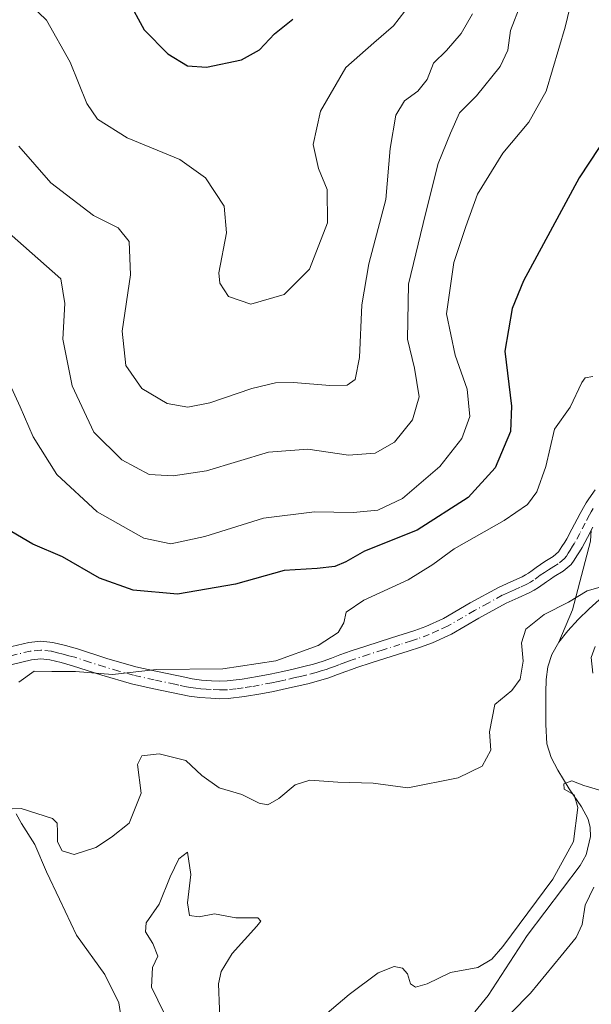
# Model space of a CAD drawing. Units: metres. Extents: x 597312 to 600773, y 4722176 to 4724538.
# Drawn here: x 598209 to 598325, y 4723316 to 4723516 of the extents above; entities that cross this region are included whole.
import ezdxf

# ---------------------------------------------------------------- set-up
doc = ezdxf.new("R2010")
doc.units = ezdxf.units.M
doc.header["$MEASUREMENT"] = 0
doc.linetypes.add('DGN Style 4', pattern=[2.638475, 1.318413, -0.659207, 0.001648, -0.659207])
for name, color, linetype, lineweight in [('Camino Cxs', 7, 'Continuous', 0), ('Camino eje', 30, 'DGN Style 4', 13), ('Corriente natural lineal', 142, 'Continuous', 13), ('Curva de nivel maestra', 30, 'Continuous', 30), ('Curva de nivel normal', 30, 'Continuous', 0)]:
    doc.layers.add(name, color=color, linetype=linetype, lineweight=lineweight)

msp = doc.modelspace()

# ---------------------------------------------------------------- linework, layer by layer
at = {"layer": 'Camino Cxs', "color": 7, "linetype": 'Continuous', "lineweight": 0}
for points in [[(598205.9701, 4723388.6501, 396.2633), (598210.5501, 4723389.7601, 396.1762), (598213.0201, 4723390.0001, 396.1847), (598215.4701, 4723389.7201, 396.2606), (598218.0401, 4723389.1001, 396.2372), (598220.4601, 4723388.4401, 396.1579), (598226.4701, 4723386.4901, 395.8642), (598232.3301, 4723384.8001, 395.5647), (598236.4401, 4723383.9001, 395.2508), (598240.6701, 4723383.0001, 395.0034), (598242.3001, 4723382.6601, 394.9137), (598243.8001, 4723382.3401, 394.8566), (598245.7301, 4723382.0801, 394.8305), (598247.7701, 4723381.9601, 394.8189), (598249.3901, 4723381.8901, 394.7861), (598250.9001, 4723381.9201, 394.7708), (598253.9701, 4723382.2701, 394.7719), (598257.1201, 4723382.8001, 394.8121), (598259.6701, 4723383.3101, 394.8157), (598262.2401, 4723383.8501, 394.8096), (598264.3801, 4723384.3301, 394.7724), (598266.5101, 4723384.8301, 394.7243), (598268.5301, 4723385.3501, 394.656), (598270.4801, 4723385.9701, 394.5751), (598272.1501, 4723386.5701, 394.4995), (598273.8901, 4723387.2001, 394.4314), (598275.0101, 4723387.6101, 394.389), (598276.1701, 4723388.0201, 394.3426), (598279.1601, 4723389.0101, 394.2029), (598284.4001, 4723390.6801, 393.9753), (598289.0901, 4723392.1901, 393.771), (598291.3501, 4723393.0001, 393.6221), (598294.9301, 4723394.6401, 393.3323), (598300.3601, 4723397.7801, 392.6746), (598306.1201, 4723400.9601, 392.247), (598308.6401, 4723402.0901, 391.9421), (598310.9301, 4723403.1201, 391.8306), (598311.6501, 4723403.5001, 391.8046), (598312.2801, 4723403.8801, 391.7789), (598312.9601, 4723404.3801, 391.7906), (598313.8301, 4723405.0301, 391.8216), (598314.7001, 4723405.6201, 391.8372), (598315.5801, 4723406.2001, 391.8429), (598317.2501, 4723407.2101, 391.8236), (598318.3801, 4723408.2101, 391.9639), (598319.0501, 4723409.3001, 392.1599), (598319.6201, 4723410.1601, 392.2753), (598320.0501, 4723410.8401, 392.3469), (598321.0901, 4723412.7701, 392.4896), (598322.1601, 4723414.8501, 392.5854), (598322.7601, 4723416.0001, 392.6536), (598323.4201, 4723417.2401, 392.7688), (598324.0101, 4723418.1701, 392.8324), (598324.5501, 4723418.9501, 392.8761), (598325.7801, 4723420.8001, 392.9669)], [(598205.9701, 4723388.6501, 396.2633), (598210.5501, 4723389.7601, 396.1762), (598213.0201, 4723390.0001, 396.1847), (598215.4701, 4723389.7201, 396.2606), (598218.0401, 4723389.1001, 396.2372), (598220.4601, 4723388.4401, 396.1579), (598226.4701, 4723386.4901, 395.8642), (598232.3301, 4723384.8001, 395.5647), (598236.4401, 4723383.9001, 395.2508), (598240.6701, 4723383.0001, 395.0034), (598242.3001, 4723382.6601, 394.9137), (598243.8001, 4723382.3401, 394.8566), (598245.7301, 4723382.0801, 394.8305), (598247.7701, 4723381.9601, 394.8189), (598249.3901, 4723381.8901, 394.7861), (598250.9001, 4723381.9201, 394.7708), (598253.9701, 4723382.2701, 394.7719), (598257.1201, 4723382.8001, 394.8121), (598259.6701, 4723383.3101, 394.8157), (598262.2401, 4723383.8501, 394.8096), (598264.3801, 4723384.3301, 394.7724), (598266.5101, 4723384.8301, 394.7243), (598268.5301, 4723385.3501, 394.656), (598270.4801, 4723385.9701, 394.5751), (598272.1501, 4723386.5701, 394.4995), (598273.8901, 4723387.2001, 394.4314), (598275.0101, 4723387.6101, 394.389), (598276.1701, 4723388.0201, 394.3426), (598279.1601, 4723389.0101, 394.2029), (598284.4001, 4723390.6801, 393.9753), (598289.0901, 4723392.1901, 393.771), (598291.3501, 4723393.0001, 393.6221), (598294.9301, 4723394.6401, 393.3323), (598300.3601, 4723397.7801, 392.6746), (598306.1201, 4723400.9601, 392.247), (598308.6401, 4723402.0901, 391.9421), (598310.9301, 4723403.1201, 391.8306), (598311.6501, 4723403.5001, 391.8046), (598312.2801, 4723403.8801, 391.7789), (598312.9601, 4723404.3801, 391.7906), (598313.8301, 4723405.0301, 391.8216), (598314.7001, 4723405.6201, 391.8372), (598315.5801, 4723406.2001, 391.8429), (598317.2501, 4723407.2101, 391.8236), (598318.3801, 4723408.2101, 391.9639), (598319.0501, 4723409.3001, 392.1599), (598319.6201, 4723410.1601, 392.2753), (598320.0501, 4723410.8401, 392.3469), (598321.0901, 4723412.7701, 392.4896), (598322.1601, 4723414.8501, 392.5854), (598322.7601, 4723416.0001, 392.6536), (598323.4201, 4723417.2401, 392.7688), (598324.0101, 4723418.1701, 392.8324), (598324.5501, 4723418.9501, 392.8761), (598325.7801, 4723420.8001, 392.9669)], [(598325.3401, 4723413.2001, 392.1355), (598324.2601, 4723411.1001, 391.9849), (598323.1501, 4723409.0401, 391.7942), (598322.6201, 4723408.2001, 391.6906), (598322.0701, 4723407.3901, 391.6203), (598321.5201, 4723406.4701, 391.5716), (598320.9201, 4723405.5801, 391.5261), (598319.3101, 4723404.2701, 391.4861), (598317.5001, 4723403.1801, 391.4671), (598316.7001, 4723402.6401, 391.4499), (598315.9001, 4723402.1101, 391.4331), (598314.2801, 4723400.9101, 391.424), (598313.4001, 4723400.3701, 391.4447), (598312.4901, 4723399.9001, 391.4822), (598310.1101, 4723398.8201, 391.6709), (598307.7201, 4723397.7601, 391.8592), (598302.1301, 4723394.6601, 392.7197), (598296.5801, 4723391.4501, 393.2123), (598292.7001, 4723389.6801, 393.3074), (598290.2401, 4723388.8001, 393.3837), (598287.7701, 4723388.0001, 393.4485), (598283.1901, 4723386.5401, 393.5893), (598280.2601, 4723385.6101, 393.6912), (598277.3401, 4723384.6401, 393.7819), (598276.2201, 4723384.2401, 393.8138), (598275.1101, 4723383.8401, 393.8388), (598273.3701, 4723383.2001, 393.8639), (598271.6301, 4723382.5701, 393.8844), (598269.5101, 4723381.9101, 393.9562), (598267.3701, 4723381.3601, 394.0385), (598265.1901, 4723380.8401, 394.0969), (598263.0001, 4723380.3501, 394.1519), (598260.3901, 4723379.8001, 394.1916), (598257.7701, 4723379.2801, 394.2231), (598254.4701, 4723378.7201, 394.21), (598251.1501, 4723378.3501, 394.2048), (598249.3601, 4723378.3001, 394.213), (598247.5801, 4723378.3801, 394.2419), (598245.3801, 4723378.5201, 394.2787), (598243.1901, 4723378.8101, 394.335), (598241.5601, 4723379.1501, 394.3826), (598239.9301, 4723379.5001, 394.4257), (598235.6901, 4723380.4001, 394.5599), (598231.4501, 4723381.3301, 394.7701), (598225.4201, 4723383.0601, 395.0799), (598219.4301, 4723385.0101, 395.3691), (598217.1501, 4723385.6401, 395.4582), (598214.8401, 4723386.1901, 395.5182), (598212.9901, 4723386.4001, 395.5141), (598211.1501, 4723386.2201, 395.5642), (598206.8901, 4723385.1901, 395.745)], [(598325.3401, 4723413.2001, 392.1355), (598324.2601, 4723411.1001, 391.9849), (598323.1501, 4723409.0401, 391.7942), (598322.6201, 4723408.2001, 391.6906), (598322.0701, 4723407.3901, 391.6203), (598321.5201, 4723406.4701, 391.5716), (598320.9201, 4723405.5801, 391.5261), (598319.3101, 4723404.2701, 391.4861), (598317.5001, 4723403.1801, 391.4671), (598316.7001, 4723402.6401, 391.4499), (598315.9001, 4723402.1101, 391.4331), (598314.2801, 4723400.9101, 391.424), (598313.4001, 4723400.3701, 391.4447), (598312.4901, 4723399.9001, 391.4822), (598310.1101, 4723398.8201, 391.6709), (598307.7201, 4723397.7601, 391.8592), (598302.1301, 4723394.6601, 392.7197), (598296.5801, 4723391.4501, 393.2123), (598292.7001, 4723389.6801, 393.3074), (598290.2401, 4723388.8001, 393.3837), (598287.7701, 4723388.0001, 393.4485), (598283.1901, 4723386.5401, 393.5893), (598280.2601, 4723385.6101, 393.6912), (598277.3401, 4723384.6401, 393.7819), (598276.2201, 4723384.2401, 393.8138), (598275.1101, 4723383.8401, 393.8388), (598273.3701, 4723383.2001, 393.8639), (598271.6301, 4723382.5701, 393.8844), (598269.5101, 4723381.9101, 393.9562), (598267.3701, 4723381.3601, 394.0385), (598265.1901, 4723380.8401, 394.0969), (598263.0001, 4723380.3501, 394.1519), (598260.3901, 4723379.8001, 394.1916), (598257.7701, 4723379.2801, 394.2231), (598254.4701, 4723378.7201, 394.21), (598251.1501, 4723378.3501, 394.2048), (598249.3601, 4723378.3001, 394.213), (598247.5801, 4723378.3801, 394.2419), (598245.3801, 4723378.5201, 394.2787), (598243.1901, 4723378.8101, 394.335), (598241.5601, 4723379.1501, 394.3826), (598239.9301, 4723379.5001, 394.4257), (598235.6901, 4723380.4001, 394.5599), (598231.4501, 4723381.3301, 394.7701), (598225.4201, 4723383.0601, 395.0799), (598219.4301, 4723385.0101, 395.3691), (598217.1501, 4723385.6401, 395.4582), (598214.8401, 4723386.1901, 395.5182), (598212.9901, 4723386.4001, 395.5141), (598211.1501, 4723386.2201, 395.5642), (598206.8901, 4723385.1901, 395.745)]]:
    msp.add_polyline3d(points, dxfattribs=at)
at = {"layer": 'Camino eje', "color": 30, "linetype": 'DGN Style 4', "lineweight": 13}
msp.add_polyline3d([(598325.3851, 4723416.9951, 392.5452), (598324.9701, 4723416.3401, 392.5104), (598324.6401, 4723415.7201, 392.4653), (598323.7501, 4723414.0251, 392.3113), (598322.6751, 4723411.9351, 392.0851), (598321.6001, 4723409.9401, 391.9851), (598321.2275, 4723409.3501, 391.943), (598320.7025, 4723408.5601, 391.8661), (598320.2851, 4723407.8901, 391.7779), (598319.9501, 4723407.3401, 391.7092), (598319.5901, 4723406.8051, 391.6814), (598318.2801, 4723405.7401, 391.6495), (598317.3751, 4723405.1951, 391.6433), (598316.3201, 4723404.5451, 391.6412), (598315.5001, 4723403.9975, 391.6277), (598314.6475, 4723403.4075, 391.6039), (598313.2801, 4723402.3951, 391.5485), (598312.6825, 4723402.0301, 391.5549), (598311.9375, 4723401.6275, 391.6018), (598310.5201, 4723400.9701, 391.7147), (598309.3751, 4723400.4551, 391.806), (598308.1801, 4723399.9251, 391.9011), (598306.9201, 4723399.3601, 392.0235), (598304.0401, 4723397.7701, 392.2273), (598301.2451, 4723396.2201, 392.6359), (598295.7551, 4723393.0451, 393.2364), (598293.8151, 4723392.1601, 393.3814), (598292.0251, 4723391.3401, 393.4587), (598289.6651, 4723390.4951, 393.5699), (598288.4301, 4723390.0951, 393.6202), (598286.0851, 4723389.3401, 393.7047), (598282.6501, 4723388.2451, 393.8177), (598279.7101, 4723387.3101, 393.9349), (598276.7551, 4723386.3301, 394.0482), (598275.6151, 4723385.9251, 394.0923), (598275.0551, 4723385.7201, 394.1108), (598273.6301, 4723385.2051, 394.152), (598272.7601, 4723384.8851, 394.1713), (598271.9251, 4723384.5851, 394.196), (598271.0551, 4723384.2701, 394.2208), (598270.0801, 4723383.9601, 394.2504), (598269.0201, 4723383.6301, 394.2776), (598266.9401, 4723383.0951, 394.3292), (598265.8501, 4723382.8351, 394.3444), (598264.7851, 4723382.5851, 394.3572), (598262.6201, 4723382.1001, 394.4168), (598261.3151, 4723381.8251, 394.4425), (598260.0301, 4723381.5551, 394.4647), (598257.4451, 4723381.0401, 394.5064), (598255.8701, 4723380.7751, 394.4991), (598254.2201, 4723380.4951, 394.4908), (598252.6851, 4723380.3201, 394.496), (598251.0251, 4723380.1351, 394.4875), (598250.1301, 4723380.1101, 394.4936), (598249.3751, 4723380.0951, 394.4996), (598247.6751, 4723380.1701, 394.5306), (598246.6551, 4723380.2301, 394.5424), (598245.5551, 4723380.3001, 394.5535), (598244.5901, 4723380.4301, 394.5731), (598243.4951, 4723380.5751, 394.5939), (598242.6801, 4723380.7451, 394.6176), (598241.1151, 4723381.0801, 394.6624), (598240.3001, 4723381.2501, 394.6856), (598236.0651, 4723382.1501, 394.8491), (598231.8901, 4723383.0651, 395.1417), (598228.8751, 4723383.9301, 395.3476), (598225.9451, 4723384.7751, 395.4746), (598222.9501, 4723385.7501, 395.5949), (598219.9451, 4723386.7251, 395.7358), (598218.7351, 4723387.0551, 395.7702), (598217.5951, 4723387.3701, 395.798), (598216.4401, 4723387.6451, 395.8205), (598215.1551, 4723387.9551, 395.8472), (598213.0051, 4723388.2001, 395.8183), (598210.8501, 4723387.9901, 395.842), (598206.4301, 4723386.9201, 395.9816)], dxfattribs=at)
at = {"layer": 'Corriente natural lineal', "color": 142, "linetype": 'Continuous', "lineweight": 13}
for points in [[(598325.0258, 4723412.5889, 392.2039), (598324.8501, 4723410.3401, 391.9713), (598321.1801, 4723396.4201, 390.4116), (598318.4401, 4723389.8401, 388.8863)], [(598329.3701, 4723400.8501, 390.7052), (598324.5701, 4723396.6001, 390.0604), (598322.3601, 4723394.4201, 389.6771), (598320.2501, 4723392.1401, 389.213), (598318.4401, 4723389.8401, 388.8863)], [(598318.4401, 4723389.8401, 388.8863), (598316.9901, 4723387.2901, 388.5704), (598316.1501, 4723384.7801, 388.8465), (598315.8401, 4723382.1801, 388.8922), (598315.7801, 4723379.6001, 388.7631), (598315.7601, 4723373.0601, 387.7478), (598315.9501, 4723369.1001, 387.2094), (598316.8401, 4723366.3501, 386.7037), (598318.2201, 4723363.7501, 386.3858), (598320.5401, 4723359.9801, 386.3993), (598323.0501, 4723356.3101, 385.7785), (598324.3801, 4723353.7901, 385.5839), (598324.8201, 4723352.1001, 385.4722), (598324.8901, 4723350.2501, 385.3667), (598324.0001, 4723346.5301, 385.2789), (598322.7801, 4723344.3801, 385.1682), (598311.9601, 4723330.1001, 385.1357), (598304.0401, 4723317.8801, 383.4139), (598301.3501, 4723314.5601, 383.2855)]]:
    msp.add_polyline3d(points, dxfattribs=at)
at = {"layer": 'Curva de nivel maestra', "color": 30, "linetype": 'Continuous', "lineweight": 30, "flags": 128}
for points, elevation in [([(598230.73, 4723520.5701), (598234.07, 4723514.4201), (598238.86, 4723509.5301), (598242.84, 4723507.1001), (598246.74, 4723506.8001), (598253.87, 4723508.2701), (598257.48, 4723510.3401), (598260.55, 4723513.6101), (598264.3, 4723516.6001)], 425), ([(598328.62, 4723493.4501), (598322.56, 4723484.2601), (598311.2, 4723463.3101), (598308.91, 4723457.6701), (598307.45, 4723449.0401), (598308.82, 4723437.8401), (598308.55, 4723432.6601), (598305.43, 4723425.2501), (598299.97, 4723419.2601), (598289.62, 4723412.5901), (598278.9, 4723408.3001), (598275.07, 4723406.1501), (598272.87, 4723405.1801), (598269.24, 4723404.8101), (598262.54, 4723404.3601), (598252.6, 4723401.5801), (598240.83, 4723399.5901), (598231.84, 4723400.3601), (598224.96, 4723402.8101), (598217.4, 4723407.1701), (598211.42, 4723409.7201), (598207.1, 4723412.2301)], 400)]:
    msp.add_lwpolyline(points, dxfattribs=dict(at, elevation=elevation))
at = {"layer": 'Curva de nivel normal', "color": 30, "linetype": 'Continuous', "lineweight": 0, "flags": 128}
for points, elevation in [([(598322.56, 4723526.8301), (598319.72, 4723514.9401), (598315.86, 4723501.9401), (598312.34, 4723495.6001), (598307.05, 4723489.3001), (598301.86, 4723480.9701), (598299.48, 4723474.4201), (598297.07, 4723467.0401), (598295.57, 4723456.6201), (598297.3, 4723448.2001), (598299.76, 4723441.2801), (598300.3, 4723435.7501), (598298.68, 4723431.2601), (598294.2, 4723425.5701), (598286.64, 4723419.0601), (598281.6, 4723416.6801), (598276.56, 4723416.1801), (598268.73, 4723416.3001), (598258.3, 4723415.0401), (598246.39, 4723411.3401), (598239.44, 4723409.8501), (598233.99, 4723410.9601), (598224.49, 4723416.3001), (598216.25, 4723423.9501), (598211.46, 4723431.6001), (598208.84, 4723437.6801), (598206.32, 4723443.1601)], 405), ([(598310.66, 4723519.6701), (598308.6, 4723514.2901), (598308.01, 4723510.2701), (598306.46, 4723506.9401), (598301.66, 4723500.9401), (598298.2, 4723497.5401), (598296.4, 4723493.3601), (598293.86, 4723487.2101), (598291.26, 4723476.9401), (598287.84, 4723462.6601), (598287.62, 4723451.4801), (598289.08, 4723445.5501), (598290.02, 4723439.7501), (598288.62, 4723435.0801), (598284.98, 4723430.5301), (598281.05, 4723428.2801), (598275.65, 4723427.8401), (598267.33, 4723429.0901), (598259.34, 4723428.4601), (598246.76, 4723424.6501), (598239.97, 4723423.6501), (598235.09, 4723423.9501), (598229.53, 4723426.9001), (598223.81, 4723432.5101), (598219.38, 4723441.9801), (598217.52, 4723451.4501), (598217.87, 4723458.7301), (598217.06, 4723463.7301), (598206.6, 4723473.0201)], 410), ([(598209.32, 4723521.1501), (598214.16, 4723516.3401), (598218.96, 4723507.8401), (598222.39, 4723499.4201), (598224.58, 4723496.2401), (598230.56, 4723492.4301), (598241.28, 4723488.0001), (598246.5, 4723484.2901), (598250.34, 4723478.4901), (598250.77, 4723473.0701), (598249.24, 4723464.9501), (598249.47, 4723462.8701), (598251.2, 4723460.1601), (598255.73, 4723458.5501), (598262.52, 4723460.5801), (598267.68, 4723465.7301), (598271.35, 4723475.1201), (598271.3, 4723481.9201), (598269.51, 4723486.1701), (598268.4, 4723491.0701), (598269.91, 4723497.8701), (598275.09, 4723506.7701), (598280.76, 4723511.7401), (598284.76, 4723515.2501), (598287.05, 4723518.2301)], 420), ([(598300.83, 4723517.6501), (598298.55, 4723513.6501), (598295.55, 4723510.2001), (598292.92, 4723507.6101), (598291.6, 4723504.2701), (598289.73, 4723501.9401), (598287.02, 4723499.9401), (598285.23, 4723497.0601), (598284.07, 4723490.2401), (598283.19, 4723479.8801), (598279.77, 4723466.8001), (598278.32, 4723458.4501), (598277.86, 4723447.7601), (598276.97, 4723443.2401), (598275.36, 4723442.0801), (598271.82, 4723442.0101), (598264.42, 4723442.6601), (598260.76, 4723442.5501), (598255.92, 4723441.4001), (598247.42, 4723438.5301), (598242.92, 4723437.6301), (598238.73, 4723438.3801), (598233.57, 4723441.4501), (598230.34, 4723446.1101), (598229.56, 4723453.1101), (598231.29, 4723464.5601), (598230.99, 4723471.3301), (598228.73, 4723474.1001), (598223.76, 4723476.6501), (598215.08, 4723483.2601), (598208.52, 4723490.7401)], 415), ([(598325.34, 4723443.8601), (598323.76, 4723443.5701), (598323.08, 4723442.6201), (598320.75, 4723437.6401), (598317.56, 4723433.1501), (598315.78, 4723425.5601), (598313.93, 4723420.4201), (598312.02, 4723417.8501), (598307.29, 4723414.5601), (598297.09, 4723408.8301), (598292.76, 4723405.5801), (598287.76, 4723402.4801), (598278.71, 4723398.3401), (598275.18, 4723395.8801), (598274.65, 4723393.7401), (598273.54, 4723391.7801), (598269.42, 4723389.1301), (598260.81, 4723386.0001), (598250.05, 4723384.3601), (598236.54, 4723384.2201), (598227.6, 4723383.2401), (598220.04, 4723383.8301), (598215.23, 4723383.8201), (598211.66, 4723383.9001), (598208.57, 4723381.7001)], 395), ([(598330.45, 4723402.0401), (598324.18, 4723400.2701), (598320.36, 4723397.9401), (598315.41, 4723395.4201), (598311.68, 4723392.4501), (598310.82, 4723389.6801), (598311.16, 4723385.9501), (598310.52, 4723382.2801), (598308.86, 4723379.9501), (598305.42, 4723377.1001), (598304.32, 4723371.5601), (598304.58, 4723367.8301), (598302.83, 4723364.6001), (598297.92, 4723362.1801), (598287.69, 4723360.1601), (598280.64, 4723361.1001), (598273.42, 4723361.3101), (598267.76, 4723361.7401), (598264.76, 4723360.7701), (598261.42, 4723358.0001), (598259.21, 4723356.7401), (598257.42, 4723357.0501), (598253.92, 4723358.7801), (598249.31, 4723360.1701), (598245.8, 4723362.6601), (598242.52, 4723365.7101), (598237.12, 4723367.1101), (598233.54, 4723366.7001), (598232.72, 4723364.9401), (598233.42, 4723359.1101), (598230.96, 4723352.9801), (598227.37, 4723350.1301), (598224.2, 4723348.0201), (598219.83, 4723346.6301), (598217.33, 4723347.3801), (598216.42, 4723349.1501), (598216.38, 4723351.2301), (598216.33, 4723353.0001), (598215.4, 4723353.9201), (598209.04, 4723355.9301), (598207.16, 4723355.8701)], 390), ([(598325.31, 4723383.5201), (598325.01, 4723386.6701), (598325.82, 4723388.9001)], 390), ([(598326.98, 4723359.6401), (598323.49, 4723360.6701), (598321.08, 4723361.5601), (598319.41, 4723360.9901), (598319.52, 4723359.9001), (598321.55, 4723358.7501), (598322.27, 4723356.1401), (598321.38, 4723349.2501), (598317.19, 4723341.5601), (598307.01, 4723327.8901), (598304.8, 4723325.3401), (598301.94, 4723323.6401), (598296.4, 4723322.5701), (598291.6, 4723320.2601), (598289.27, 4723319.5901), (598288.27, 4723320.3201), (598287.65, 4723322.3401), (598286.6, 4723323.4801), (598284.92, 4723323.8101), (598281.69, 4723322.5401), (598275.76, 4723318.1301), (598269.93, 4723313.2001)], 385), ([(598208, 4723354.8901), (598209.08, 4723352.9301), (598211.81, 4723348.6601), (598214.15, 4723343.0601), (598216.81, 4723337.5201), (598220.3, 4723330.2101), (598226.01, 4723322.2001), (598228.89, 4723316.4101), (598229.51, 4723312.3901)], 390), ([(598249.59, 4723309.9801), (598249.19, 4723320.2901), (598249.71, 4723322.8201), (598251.92, 4723326.4701), (598256.97, 4723331.9901), (598257.75, 4723333.0101), (598257.18, 4723333.6901), (598252.68, 4723333.7101), (598248.34, 4723334.5001), (598245.25, 4723333.9501), (598243.29, 4723334.2001), (598242.88, 4723336.7501), (598243.54, 4723342.5601), (598242.89, 4723347.0601), (598241.07, 4723345.7501), (598239.32, 4723342.0401), (598237.09, 4723336.5301), (598234.43, 4723332.7201), (598234.33, 4723330.9001), (598235.8, 4723328.4901), (598236.83, 4723325.9201), (598235.73, 4723323.6301), (598235.53, 4723319.6301), (598238.09, 4723314.2901)], 385), ([(598300.93, 4723306.4801), (598312.67, 4723318.3901), (598318.9, 4723326.0101), (598321.96, 4723329.7201), (598323.18, 4723332.3801), (598323.78, 4723336.2801), (598325.51, 4723339.9801)], 385)]:
    msp.add_lwpolyline(points, dxfattribs=dict(at, elevation=elevation))

doc.saveas('drawing.dxf')
